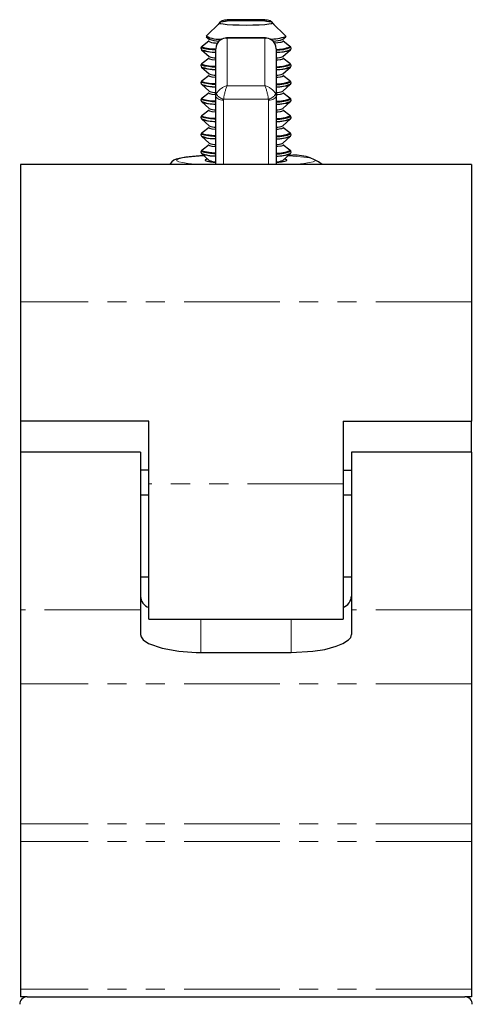
# Model space of a CAD drawing. Units: millimetres. Extents: x -10 to 435, y -132 to 294.
# Drawn here: x 64 to 94, y 152 to 217 of the extents above; entities that cross this region are included whole.
import ezdxf

# ---------------------------------------------------------------- set-up
doc = ezdxf.new("R2010")
doc.units = ezdxf.units.MM
doc.linetypes.add('PHANTOM', pattern=[12.7, 6.35, -1.27, 1.27, -1.27, 1.27, -1.27])

msp = doc.modelspace()

# ---------------------------------------------------------------- linework, layer by layer
at = {"color": 7, "linetype": 'Continuous', "lineweight": 25}
for p, q in [((77.57, 217.279), (76.676, 216.391)), ((80.564, 217.477), (78.064, 217.477)), ((78.064, 217.477), (80.564, 217.477)), ((81.951, 216.391), (81.058, 217.279)), ((76.864, 216.074), (76.399, 215.712)), ((76.678, 216.353), (76.866, 216.186)), ((76.85, 216.052), (76.864, 216.074)), ((80.601, 216.267), (78.027, 216.267)), ((81.762, 216.186), (81.949, 216.353)), ((82.228, 215.712), (81.763, 216.074)), ((81.763, 216.074), (81.772, 216.039)), ((81.951, 216.391), (81.961, 216.373)), ((76.386, 215.702), (76.354, 215.677)), ((76.36, 215.49), (76.866, 215.04)), ((76.393, 215.707), (76.369, 215.676)), ((77.337, 215.735), (77.314, 215.552)), ((77.314, 212.431), (77.314, 215.552)), ((81.314, 215.552), (81.29, 215.735)), ((81.314, 215.552), (81.314, 212.431)), ((81.762, 215.04), (82.268, 215.49)), ((82.228, 215.712), (82.245, 215.686)), ((82.274, 215.677), (82.241, 215.702)), ((82.274, 215.677), (82.29, 215.651)), ((76.386, 214.556), (76.354, 214.531)), ((76.393, 214.561), (76.369, 214.53)), ((76.864, 214.928), (76.399, 214.566)), ((76.85, 214.906), (76.864, 214.928)), ((82.228, 214.566), (81.763, 214.928)), ((81.763, 214.928), (81.772, 214.893)), ((82.228, 214.566), (82.245, 214.54)), ((82.274, 214.531), (82.241, 214.556)), ((82.274, 214.531), (82.29, 214.505)), ((76.36, 214.344), (76.866, 213.894)), ((81.762, 213.894), (82.268, 214.344)), ((76.386, 213.41), (76.354, 213.385)), ((76.36, 213.198), (76.866, 212.748)), ((76.393, 213.415), (76.369, 213.384)), ((76.864, 213.782), (76.399, 213.42)), ((76.85, 213.76), (76.864, 213.782)), ((81.762, 212.748), (82.268, 213.198)), ((82.228, 213.42), (81.763, 213.782)), ((81.763, 213.782), (81.772, 213.747)), ((82.228, 213.42), (82.245, 213.394)), ((82.274, 213.385), (82.241, 213.41)), ((82.274, 213.385), (82.29, 213.359)), ((76.864, 212.636), (76.399, 212.274)), ((76.85, 212.614), (76.864, 212.636)), ((82.228, 212.274), (81.763, 212.636)), ((81.763, 212.636), (81.772, 212.601)), ((76.386, 212.264), (76.354, 212.239)), ((76.36, 212.052), (76.866, 211.602)), ((76.393, 212.269), (76.369, 212.238)), ((77.314, 207.886), (77.314, 212.431)), ((81.314, 212.431), (81.314, 207.886)), ((81.762, 211.602), (82.268, 212.052)), ((82.228, 212.274), (82.245, 212.248)), ((82.274, 212.239), (82.241, 212.264)), ((82.274, 212.239), (82.29, 212.213)), ((76.864, 211.49), (76.399, 211.128)), ((76.85, 211.468), (76.864, 211.49)), ((82.228, 211.128), (81.763, 211.49)), ((81.763, 211.49), (81.772, 211.455)), ((76.386, 211.118), (76.354, 211.093)), ((76.36, 210.906), (76.866, 210.456)), ((76.393, 211.123), (76.369, 211.092)), ((81.762, 210.456), (82.268, 210.906)), ((82.228, 211.128), (82.245, 211.102)), ((82.274, 211.093), (82.241, 211.118)), ((82.274, 211.093), (82.29, 211.067)), ((76.386, 209.972), (76.354, 209.947)), ((76.393, 209.977), (76.369, 209.946)), ((76.864, 210.344), (76.399, 209.982)), ((76.85, 210.322), (76.864, 210.344)), ((82.228, 209.982), (81.763, 210.344)), ((81.763, 210.344), (81.772, 210.309)), ((82.228, 209.982), (82.245, 209.956)), ((82.274, 209.947), (82.241, 209.972)), ((82.274, 209.947), (82.29, 209.921)), ((76.36, 209.76), (76.866, 209.31)), ((81.762, 209.31), (82.268, 209.76)), ((76.386, 208.826), (76.354, 208.801)), ((76.393, 208.831), (76.369, 208.8)), ((76.864, 209.198), (76.399, 208.836)), ((76.85, 209.176), (76.864, 209.198)), ((82.228, 208.836), (81.763, 209.198)), ((81.763, 209.198), (81.772, 209.163)), ((82.228, 208.836), (82.245, 208.81)), ((82.274, 208.801), (82.241, 208.826)), ((82.274, 208.801), (82.29, 208.775)), ((76.36, 208.613), (76.866, 208.164)), ((81.762, 208.164), (82.268, 208.613)), ((94.264, 207.886), (64.364, 207.886)), ((64.364, 207.886), (64.364, 198.788)), ((94.264, 207.886), (94.264, 198.788)), ((64.364, 198.788), (64.364, 190.897)), ((94.264, 198.788), (94.264, 190.897)), ((72.864, 190.897), (64.364, 190.897)), ((64.364, 190.897), (64.364, 188.835)), ((72.864, 186.75), (72.864, 190.897)), ((85.764, 190.897), (94.264, 190.897)), ((85.764, 190.897), (85.764, 186.75)), ((94.264, 188.835), (94.264, 190.897)), ((72.314, 188.835), (64.364, 188.835)), ((64.364, 188.835), (64.364, 178.404)), ((72.314, 188.835), (72.314, 178.404)), ((94.264, 188.835), (86.314, 188.835)), ((86.314, 188.835), (86.314, 178.404)), ((94.264, 188.835), (94.264, 178.404)), ((72.864, 187.64), (72.314, 187.64)), ((85.764, 187.64), (86.314, 187.64)), ((72.864, 177.784), (72.864, 186.75)), ((85.764, 186.75), (85.764, 177.784)), ((72.864, 185.984), (72.314, 185.984)), ((86.314, 185.984), (85.764, 185.984)), ((72.314, 180.584), (72.864, 180.584)), ((85.764, 180.584), (86.314, 180.584)), ((64.364, 178.404), (64.364, 173.506)), ((72.314, 178.404), (72.314, 176.774)), ((86.314, 178.404), (86.314, 176.774)), ((94.264, 178.404), (94.264, 173.506)), ((72.864, 177.784), (85.764, 177.784)), ((76.314, 175.574), (82.314, 175.574)), ((64.364, 173.506), (64.364, 164.224)), ((94.264, 173.506), (94.264, 164.224)), ((64.364, 164.224), (64.364, 163.062)), ((94.264, 164.224), (94.264, 163.062)), ((64.364, 163.062), (64.364, 153.28)), ((94.264, 163.062), (94.264, 153.28)), ((64.364, 153.28), (64.364, 152.78)), ((94.264, 153.28), (94.264, 152.78)), ((64.814, 152.78), (64.364, 152.78)), ((64.814, 152.78), (93.814, 152.78)), ((94.264, 152.78), (93.814, 152.78))]:
    msp.add_line(p, q, dxfattribs=at)
at = {"color": 36, "linetype": 'PHANTOM', "lineweight": 18}
for p, q in [((78.064, 217.477), (78.064, 217.477)), ((80.564, 217.477), (80.564, 217.477)), ((78.064, 216.259), (78.064, 213.107)), ((80.564, 216.259), (78.064, 216.259)), ((80.564, 213.107), (80.564, 216.259)), ((77.314, 212.431), (77.35, 212.591)), ((78.064, 213.107), (80.564, 213.107)), ((81.277, 212.591), (81.314, 212.431)), ((77.826, 212.216), (77.814, 212.149)), ((77.814, 212.149), (77.814, 207.886)), ((80.801, 212.216), (77.826, 212.216)), ((80.814, 212.149), (80.801, 212.216)), ((80.814, 207.886), (80.814, 212.149)), ((94.264, 198.788), (64.364, 198.788)), ((85.764, 186.75), (72.864, 186.75)), ((72.314, 178.404), (64.364, 178.404)), ((94.264, 178.404), (86.314, 178.404)), ((76.314, 175.574), (76.314, 177.784)), ((82.314, 175.574), (82.314, 177.784)), ((94.264, 173.506), (64.364, 173.506)), ((94.264, 164.224), (64.364, 164.224)), ((94.264, 163.062), (64.364, 163.062)), ((94.264, 153.28), (64.364, 153.28))]:
    msp.add_line(p, q, dxfattribs=at)
at = {"color": 7, "linetype": 'Continuous', "lineweight": 25, "flags": 128}
for points in [[(81.064, 217.267), (81.004, 217.304), (80.829, 217.339), (80.551, 217.369), (80.189, 217.393), (79.767, 217.407), (79.314, 217.412), (78.861, 217.407), (78.439, 217.393), (78.076, 217.369), (77.798, 217.339), (77.623, 217.304), (77.564, 217.267), (77.623, 217.229), (77.798, 217.194), (78.076, 217.164), (78.439, 217.141), (78.861, 217.127), (79.314, 217.122), (79.767, 217.127), (80.189, 217.141), (80.551, 217.164), (80.829, 217.194), (81.004, 217.229), (81.064, 217.267)], [(78.027, 216.26), (78.062, 216.259), (78.064, 216.259)], [(80.564, 216.259), (80.565, 216.259), (80.601, 216.26)], [(81.57, 215.97), (81.425, 215.947), (81.245, 215.926)], [(76.405, 215.71), (76.367, 215.69), (76.317, 215.613), (76.314, 215.587)], [(76.314, 215.587), (76.354, 215.495), (76.412, 215.456), (76.536, 215.414), (76.756, 215.372), (77.075, 215.334), (77.314, 215.314)], [(77.314, 215.468), (77.209, 215.476), (76.839, 215.514), (76.564, 215.556), (76.394, 215.603), (76.337, 215.651), (76.354, 215.677)], [(77.314, 215.509), (77.241, 215.515), (76.877, 215.551), (76.606, 215.593), (76.439, 215.639), (76.383, 215.686), (76.399, 215.712)], [(81.314, 215.497), (81.396, 215.504), (81.762, 215.541), (82.034, 215.583), (82.201, 215.629), (82.258, 215.676), (82.234, 215.707)], [(81.314, 215.314), (81.424, 215.322), (81.764, 215.357), (82.022, 215.399), (82.198, 215.448), (82.268, 215.49), (82.313, 215.573), (82.277, 215.675), (82.245, 215.697)], [(76.405, 214.564), (76.367, 214.544), (76.317, 214.467), (76.314, 214.441)], [(77.314, 214.322), (77.209, 214.33), (76.839, 214.368), (76.564, 214.41), (76.394, 214.457), (76.337, 214.505), (76.354, 214.531)], [(77.314, 214.363), (77.241, 214.369), (76.877, 214.405), (76.606, 214.447), (76.439, 214.493), (76.383, 214.54), (76.399, 214.566)], [(77.314, 214.787), (77.078, 214.821), (76.915, 214.86)], [(81.57, 214.824), (81.425, 214.801), (81.314, 214.787)], [(81.314, 214.351), (81.396, 214.358), (81.762, 214.395), (82.034, 214.437), (82.201, 214.482), (82.258, 214.53), (82.234, 214.561)], [(81.314, 214.168), (81.424, 214.175), (81.764, 214.211), (82.022, 214.253), (82.198, 214.302), (82.268, 214.344), (82.313, 214.427), (82.277, 214.528), (82.245, 214.551)], [(76.314, 214.441), (76.354, 214.349), (76.412, 214.31), (76.536, 214.268), (76.756, 214.226), (77.075, 214.187), (77.314, 214.168)], [(76.405, 213.418), (76.367, 213.398), (76.317, 213.321), (76.314, 213.295)], [(76.314, 213.295), (76.354, 213.203), (76.412, 213.164), (76.536, 213.122), (76.756, 213.08), (77.075, 213.041), (77.314, 213.022)], [(77.314, 213.176), (77.209, 213.184), (76.839, 213.222), (76.564, 213.264), (76.394, 213.311), (76.337, 213.359), (76.354, 213.385)], [(77.314, 213.217), (77.241, 213.223), (76.877, 213.259), (76.606, 213.301), (76.439, 213.347), (76.383, 213.394), (76.399, 213.42)], [(77.314, 213.641), (77.078, 213.675), (76.915, 213.714)], [(81.57, 213.678), (81.425, 213.655), (81.314, 213.641)], [(81.314, 213.205), (81.396, 213.211), (81.762, 213.248), (82.034, 213.291), (82.201, 213.336), (82.258, 213.384), (82.234, 213.415)], [(81.314, 213.021), (81.424, 213.029), (81.764, 213.065), (82.022, 213.107), (82.198, 213.156), (82.268, 213.198), (82.313, 213.281), (82.277, 213.382), (82.234, 213.413)], [(77.314, 212.495), (77.078, 212.529), (76.915, 212.568)], [(76.405, 212.272), (76.367, 212.252), (76.317, 212.175), (76.314, 212.149)], [(76.314, 212.149), (76.354, 212.057), (76.412, 212.018), (76.536, 211.976), (76.756, 211.934), (77.075, 211.895), (77.314, 211.876)], [(77.314, 212.03), (77.209, 212.038), (76.839, 212.076), (76.564, 212.118), (76.394, 212.165), (76.337, 212.213), (76.354, 212.239)], [(77.314, 212.071), (77.241, 212.077), (76.877, 212.113), (76.606, 212.155), (76.439, 212.201), (76.383, 212.248), (76.399, 212.274)], [(81.57, 212.532), (81.425, 212.509), (81.314, 212.495)], [(81.314, 211.875), (81.424, 211.883), (81.764, 211.919), (82.022, 211.961), (82.198, 212.01), (82.268, 212.052), (82.313, 212.135), (82.277, 212.236), (82.22, 212.277)], [(81.314, 212.059), (81.396, 212.065), (81.762, 212.102), (82.034, 212.145), (82.201, 212.19), (82.258, 212.238), (82.234, 212.269)], [(77.314, 211.349), (77.078, 211.383), (76.915, 211.422)], [(81.57, 211.386), (81.425, 211.363), (81.314, 211.349)], [(76.405, 211.126), (76.367, 211.106), (76.317, 211.029), (76.314, 211.003)], [(76.314, 211.003), (76.354, 210.911), (76.412, 210.872), (76.536, 210.83), (76.756, 210.788), (77.075, 210.749), (77.314, 210.73)], [(77.314, 210.884), (77.209, 210.892), (76.839, 210.93), (76.564, 210.972), (76.394, 211.019), (76.337, 211.067), (76.354, 211.093)], [(77.314, 210.925), (77.241, 210.93), (76.877, 210.967), (76.606, 211.009), (76.439, 211.055), (76.383, 211.102), (76.399, 211.128)], [(81.314, 210.913), (81.396, 210.919), (81.762, 210.956), (82.034, 210.999), (82.201, 211.044), (82.258, 211.092), (82.234, 211.123)], [(81.314, 210.729), (81.424, 210.737), (81.764, 210.773), (82.022, 210.815), (82.198, 210.864), (82.268, 210.906), (82.313, 210.989), (82.277, 211.09), (82.243, 211.114)], [(76.405, 209.98), (76.367, 209.96), (76.317, 209.883), (76.314, 209.857)], [(77.314, 209.738), (77.209, 209.746), (76.839, 209.784), (76.564, 209.826), (76.394, 209.873), (76.337, 209.921), (76.354, 209.947)], [(77.314, 209.779), (77.241, 209.784), (76.877, 209.821), (76.606, 209.863), (76.439, 209.909), (76.383, 209.956), (76.399, 209.982)], [(77.314, 210.203), (77.078, 210.237), (76.915, 210.276)], [(81.57, 210.24), (81.425, 210.217), (81.314, 210.203)], [(81.314, 209.767), (81.396, 209.773), (81.762, 209.81), (82.034, 209.853), (82.201, 209.898), (82.258, 209.946), (82.234, 209.977)], [(81.314, 209.583), (81.424, 209.591), (81.764, 209.627), (82.022, 209.668), (82.198, 209.718), (82.268, 209.76), (82.313, 209.843), (82.277, 209.944), (82.243, 209.968)], [(76.314, 209.857), (76.354, 209.765), (76.412, 209.726), (76.536, 209.684), (76.756, 209.642), (77.075, 209.603), (77.314, 209.584)], [(76.405, 208.834), (76.367, 208.814), (76.317, 208.737), (76.314, 208.711)], [(76.314, 208.711), (76.354, 208.619), (76.412, 208.58), (76.536, 208.538), (76.756, 208.496), (77.075, 208.457), (77.314, 208.438)], [(77.314, 208.592), (77.209, 208.6), (76.839, 208.638), (76.564, 208.68), (76.394, 208.726), (76.337, 208.775), (76.354, 208.801)], [(77.314, 208.633), (77.241, 208.638), (76.877, 208.675), (76.606, 208.717), (76.439, 208.763), (76.383, 208.81), (76.399, 208.836)], [(77.314, 209.057), (77.078, 209.09), (76.915, 209.13)], [(81.57, 209.094), (81.425, 209.071), (81.314, 209.057)], [(81.314, 208.621), (81.396, 208.627), (81.762, 208.664), (82.034, 208.706), (82.201, 208.752), (82.258, 208.8), (82.234, 208.831)], [(81.314, 208.437), (81.424, 208.445), (81.764, 208.481), (82.022, 208.522), (82.198, 208.572), (82.268, 208.614), (82.313, 208.697), (82.277, 208.798), (82.233, 208.83)], [(76.519, 208.472), (76.251, 208.455), (75.757, 208.414), (75.335, 208.365), (74.985, 208.309), (74.694, 208.235), (74.532, 208.166), (74.397, 208.07), (74.286, 207.928), (74.273, 207.886)], [(76.772, 208.247), (76.731, 208.238), (76.613, 208.192), (76.613, 208.145), (76.731, 208.099), (76.962, 208.056), (77.296, 208.018), (77.314, 208.016)], [(81.327, 208.017), (81.332, 208.018), (81.665, 208.056), (81.896, 208.099), (82.014, 208.145), (82.014, 208.192), (81.896, 208.238), (81.856, 208.247)], [(72.314, 176.774), (72.356, 176.607), (72.504, 176.419), (72.861, 176.181), (73.747, 175.863), (74.86, 175.658), (76.003, 175.578), (76.314, 175.574)], [(82.314, 175.574), (83.746, 175.657), (84.535, 175.782), (85.294, 175.985), (85.732, 176.164), (86.11, 176.407), (86.256, 176.578), (86.314, 176.774)]]:
    msp.add_lwpolyline(points, dxfattribs=at)
at = {"color": 36, "linetype": 'PHANTOM', "lineweight": 18, "flags": 128}
for points in [[(78.064, 217.477), (78.062, 217.477), (77.992, 217.441), (77.94, 217.354)], [(80.688, 217.352), (80.635, 217.441), (80.565, 217.477), (80.564, 217.477)], [(76.915, 216.006), (76.908, 216.009), (76.85, 216.052)], [(76.915, 214.86), (76.908, 214.863), (76.85, 214.906)], [(76.915, 213.714), (76.908, 213.716), (76.85, 213.76)], [(76.915, 212.568), (76.908, 212.57), (76.85, 212.614)], [(77.814, 212.149), (77.716, 212.154), (77.622, 212.17), (77.536, 212.196), (77.46, 212.231), (77.398, 212.274), (77.352, 212.323), (77.323, 212.376), (77.314, 212.431)], [(81.314, 212.431), (81.304, 212.376), (81.276, 212.323), (81.229, 212.274), (81.167, 212.231), (81.091, 212.196), (81.005, 212.17), (80.911, 212.154), (80.814, 212.149)], [(76.915, 211.422), (76.908, 211.424), (76.85, 211.468)], [(76.915, 210.276), (76.908, 210.278), (76.85, 210.322)], [(76.915, 209.13), (76.908, 209.132), (76.85, 209.176)], [(76.52, 208.471), (76.503, 208.47), (75.941, 208.427), (75.472, 208.377), (75.109, 208.322), (74.861, 208.262), (74.735, 208.2), (74.735, 208.137), (74.861, 208.075), (75.109, 208.015), (75.472, 207.959), (75.941, 207.91), (76.236, 207.886)], [(82.391, 207.886), (82.686, 207.91), (83.155, 207.959), (83.518, 208.015), (83.766, 208.075), (83.892, 208.137), (83.892, 208.2), (83.766, 208.262), (83.518, 208.322), (83.155, 208.377), (82.686, 208.427), (82.124, 208.47), (82.107, 208.471)]]:
    msp.add_lwpolyline(points, dxfattribs=at)
at = {"color": 36, "linetype": 'PHANTOM', "lineweight": 18}
for centre, radius, start, end in [((78.063, 216.749), 0.727, 89.91745, 146.87606), ((80.583, 216.808), 0.669, 42.54143, 91.69591), ((81.546, 216.373), 0.403, 273.44377, 304.21549), ((81.546, 215.227), 0.403, 273.44413, 304.21324), ((81.546, 214.081), 0.403, 273.45049, 304.20688), ((78.353, 211.955), 1.188, 104.1207, 147.62337), ((77.919, 212.824), 0.615, 202.28674, 261.26945), ((81.365, 211.748), 3.57, 157.63134, 172.46385), ((80.274, 211.955), 1.188, 32.37663, 75.8793), ((77.262, 211.748), 3.57, 7.53615, 22.36866), ((80.708, 212.824), 0.615, 278.73055, 337.71326), ((81.546, 212.934), 0.403, 273.44413, 304.21324), ((81.546, 211.788), 0.403, 273.44413, 304.21324), ((81.546, 210.642), 0.403, 273.44413, 304.21324), ((81.546, 209.496), 0.403, 273.44413, 304.21324)]:
    msp.add_arc(centre, radius, start, end, dxfattribs=at)
at = {"color": 7, "linetype": 'Continuous', "lineweight": 25}
for centre, radius, start, end in [((78.064, 216.727), 0.75, 90, 143.84546), ((80.564, 216.727), 0.75, 35.54383, 90), ((77.517, 217.989), 1.805, 242.2274, 277.00255), ((77.544, 218.031), 1.965, 249.80377, 269.38056), ((77.659, 218.922), 3.01, 255.68706, 265.31946), ((78.019, 215.555), 0.705, 86.36945, 165.19321), ((80.607, 215.553), 0.707, 14.91664, 93.52071), ((80.948, 219.18), 2.984, 268.81345, 289.84311), ((81.174, 217.553), 1.488, 267.67491, 293.28417), ((77.24, 217.602), 2.273, 246.86019, 271.85639), ((77.316, 218.087), 2.59, 248.5679, 269.95111), ((77.216, 217.483), 1.973, 246.05025, 272.84227), ((81.308, 218.069), 2.56, 270.13152, 291.46935), ((81.373, 217.647), 2.136, 268.40051, 293.16441), ((81.321, 218.131), 2.662, 269.84554, 291.3532), ((81.456, 217.134), 1.809, 265.47169, 297.00899), ((77.316, 216.942), 2.591, 248.56912, 269.94945), ((77.216, 216.337), 1.973, 246.051, 272.84152), ((77.326, 216.055), 1.114, 245.58094, 269.34727), ((81.292, 216.094), 1.153, 271.06041, 294.01138), ((81.308, 216.924), 2.562, 270.13767, 291.46319), ((81.373, 216.501), 2.136, 268.40078, 293.1646), ((81.321, 216.984), 2.662, 269.84193, 291.35638), ((77.24, 216.456), 2.272, 246.85764, 271.85894), ((77.326, 214.908), 1.114, 245.57841, 269.3498), ((81.457, 215.988), 1.808, 265.46817, 297.01251), ((81.292, 214.947), 1.153, 271.05758, 294.01421), ((77.24, 215.31), 2.272, 246.85827, 271.85874), ((77.316, 215.795), 2.59, 248.56734, 269.95166), ((77.216, 215.191), 1.973, 246.051, 272.84152), ((81.308, 215.778), 2.561, 270.1346, 291.46627), ((81.373, 215.355), 2.136, 268.40063, 293.16474), ((81.321, 215.838), 2.662, 269.8438, 291.35451), ((81.457, 214.842), 1.808, 265.46829, 297.01239), ((77.326, 213.763), 1.114, 245.58094, 269.34727), ((81.292, 213.802), 1.153, 271.06041, 294.01138), ((77.24, 214.164), 2.272, 246.85787, 271.85872), ((77.316, 214.649), 2.59, 248.56699, 269.95201), ((77.216, 214.045), 1.974, 246.05165, 272.84133), ((81.308, 214.632), 2.561, 270.1346, 291.46627), ((81.373, 214.209), 2.136, 268.39902, 293.16635), ((81.321, 214.692), 2.662, 269.8438, 291.35451), ((81.457, 213.696), 1.808, 265.46844, 297.01224), ((77.326, 212.617), 1.114, 245.58094, 269.34727), ((81.292, 212.656), 1.153, 271.06041, 294.01138), ((77.24, 213.018), 2.272, 246.85787, 271.85872), ((77.316, 213.503), 2.59, 248.56699, 269.95201), ((77.216, 212.899), 1.973, 246.05067, 272.84231), ((81.308, 213.486), 2.561, 270.13483, 291.4656), ((81.373, 213.063), 2.136, 268.39941, 293.16551), ((81.321, 213.546), 2.662, 269.8438, 291.35451), ((81.457, 212.55), 1.808, 265.46844, 297.01224), ((77.316, 212.358), 2.591, 248.56912, 269.94945), ((77.216, 211.753), 1.973, 246.051, 272.84152), ((77.326, 211.471), 1.114, 245.58094, 269.34727), ((81.292, 211.509), 1.153, 271.05824, 294.01355), ((81.308, 212.34), 2.561, 270.13732, 291.46355), ((81.373, 211.917), 2.136, 268.40078, 293.1646), ((77.24, 211.872), 2.272, 246.8575, 271.85908), ((77.326, 210.324), 1.114, 245.57886, 269.34844), ((81.321, 212.4), 2.662, 269.84391, 291.35483), ((81.457, 211.404), 1.808, 265.46817, 297.01251), ((81.292, 210.363), 1.153, 271.05773, 294.01497), ((77.24, 210.726), 2.272, 246.85827, 271.85874), ((77.316, 211.211), 2.59, 248.56734, 269.95166), ((77.216, 210.607), 1.974, 246.05165, 272.84133), ((81.308, 211.193), 2.561, 270.1346, 291.46627), ((81.373, 210.771), 2.136, 268.40026, 293.16512), ((81.321, 211.254), 2.662, 269.8438, 291.35451), ((81.457, 210.258), 1.809, 265.4685, 297.01176), ((77.326, 209.179), 1.114, 245.58094, 269.34727), ((81.292, 209.217), 1.153, 271.06041, 294.01138), ((82.556, 205.585), 2.921, 51.94578, 98.82367), ((73.213, 179.382), 0.902, 184.83409, 247.24143), ((85.405, 179.396), 0.913, 293.12836, 354.37317), ((64.814, 152.28), 0.5, 90, 180), ((93.814, 152.28), 0.5, 0, 90)]:
    msp.add_arc(centre, radius, start, end, dxfattribs=at)

doc.saveas('drawing.dxf')
